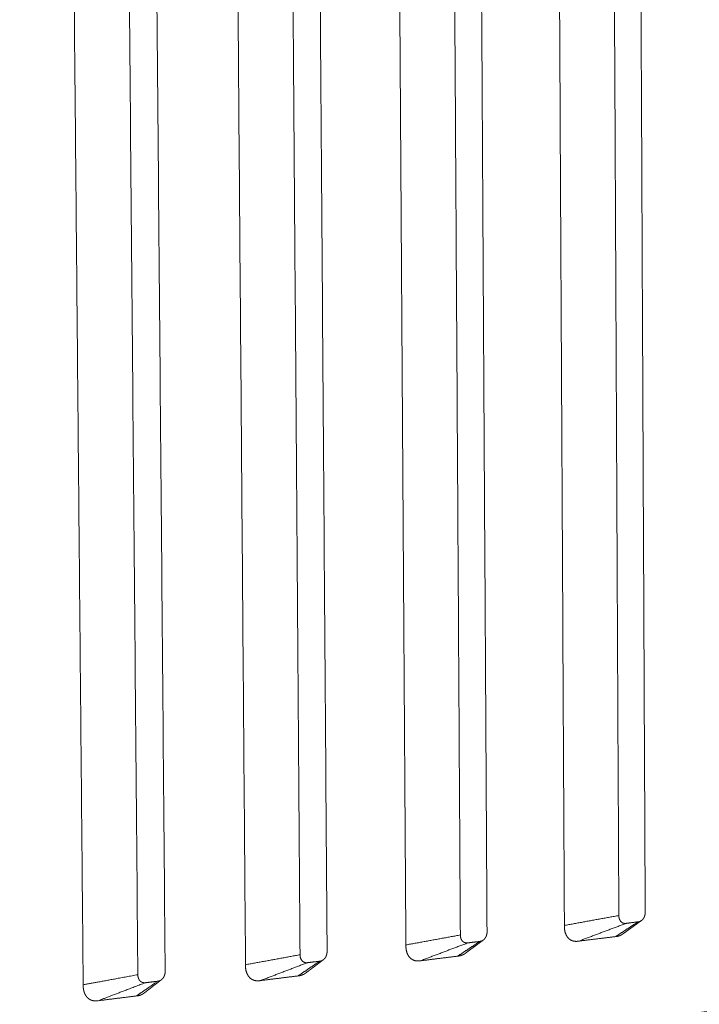
# Model space of a CAD drawing. Units: millimetres. Extents: x -5991 to 0, y 0 to 4236.
# Drawn here: x -2649 to -2578, y 2923 to 3025 of the extents above; entities that cross this region are included whole.
import ezdxf

# ---------------------------------------------------------------- set-up
doc = ezdxf.new("R2010")
doc.units = ezdxf.units.MM
doc.layers.add('Make2D$Visible$Curves', color=7, linetype='Continuous', lineweight=0, true_color=0x000000)

msp = doc.modelspace()

# ---------------------------------------------------------------- linework, layer by layer
at = {"layer": 'Make2D$Visible$Curves'}
for points, weights, degree in [([(-2645.6, 3262.63), (-2644.55, 3148.01), (-2643.52, 3035.37), (-2642.51, 2924.66)], [973.55898731, 982.129860041, 990.700732772, 999.271605502], 3), ([(-2636.81, 2925.71), (-2638.25, 3091.63), (-2639.73, 3261.9)], [997.547062681, 984.779607482, 972.012152284], 2), ([(-2636.81, 3261.92), (-2635.37, 3091.81), (-2633.96, 2926.06)], [973.009979161, 985.777434359, 998.544889557], 2), ([(-2625.58, 2926.75), (-2626.81, 3084.46), (-2628.08, 3246.11)], [1005.22872456, 992.992513492, 980.756302425], 2), ([(-2622.22, 3244.38), (-2621.04, 3084.15), (-2619.89, 2927.79)], [979.282661107, 991.393421422, 1003.50418174], 2), ([(-2617.07, 2928.13), (-2618.15, 3078.37), (-2619.25, 3232.17)], [1004.5020691, 992.849271833, 981.196474565], 2), ([(-2608.85, 2928.81), (-2609.76, 3067.75), (-2610.68, 3209.75)], [1011.18590283, 1000.32773448, 989.469566136], 2), ([(-2604.85, 3207.98), (-2604, 3067.42), (-2603.17, 2929.85)], [987.995924817, 998.728642411, 1009.46136], 2), ([(-2600.39, 2930.19), (-2601.15, 3061.7), (-2601.94, 3195.95)], [1010.45924737, 1000.18449282, 989.909738276], 2), ([(-2592.32, 2930.84), (-2592.95, 3051.29), (-2593.59, 3174.03)], [1017.14311389, 1007.66300845, 998.18290301], 2), ([(-2587.79, 3172.22), (-2587.21, 3050.93), (-2586.64, 2931.88)], [996.709261692, 1006.06391638, 1015.41857107], 2), ([(-2583.89, 2932.22), (-2584.41, 3045.28), (-2584.93, 3160.36)], [1016.41645843, 1007.51976679, 998.62307515], 2), ([(-2586.64, 2931.88), (-2588.54, 2931.53), (-2590.43, 2931.19), (-2592.32, 2930.84)], [1015.41857107, 1015.99341867, 1016.56826628, 1017.14311389], 3), ([(-2507.46, 2930.77), (-2627.47, 2915.52), (-2758.55, 2898.86), (-2902.3, 2880.6)], [1049.72933516, 1005.39271849, 961.056101823, 916.719485156], 3), ([(-2585.89, 2931.06), (-2587.54, 2930.44), (-2589.18, 2929.82), (-2590.82, 2929.21)], [1015.76154006, 1016.45071067, 1017.13988127, 1017.82905188], 3), ([(-2586.98, 2929.68), (-2586.2, 2930.19), (-2585.42, 2930.7), (-2584.63, 2931.22)], [1019.22487915, 1018.22262512, 1017.22037109, 1016.21811705], 3), ([(-2585.89, 2931.06), (-2585.26, 2931.14), (-2584.63, 2931.22)], [1015.76154006, 1015.98982856, 1016.21811705], 2), ([(-2603.17, 2929.85), (-2605.06, 2929.5), (-2606.96, 2929.15), (-2608.85, 2928.81)], [1009.46136, 1010.03620761, 1010.61105522, 1011.18590283], 3), ([(-2586.98, 2929.68), (-2588.26, 2929.52), (-2589.54, 2929.37), (-2590.82, 2929.21)], [1019.22469977, 1018.75948381, 1018.29426784, 1017.82905188], 3), ([(-2602.41, 2929.02), (-2604.05, 2928.4), (-2605.69, 2927.78), (-2607.33, 2927.16)], [1009.804329, 1010.4934996, 1011.18267021, 1011.87184082], 3), ([(-2603.45, 2927.64), (-2602.68, 2928.15), (-2601.91, 2928.67), (-2601.13, 2929.18)], [1013.26766704, 1012.26541336, 1011.26315967, 1010.26090599], 3), ([(-2602.41, 2929.02), (-2601.77, 2929.1), (-2601.13, 2929.18)], [1009.804329, 1010.03261749, 1010.26090599], 2), ([(-2619.89, 2927.79), (-2621.79, 2927.44), (-2623.69, 2927.09), (-2625.58, 2926.75)], [1003.50418174, 1004.07902935, 1004.65387695, 1005.22872456], 3), ([(-2603.45, 2927.64), (-2604.74, 2927.48), (-2606.03, 2927.32), (-2607.33, 2927.16)], [1013.26748871, 1012.80227274, 1012.33705678, 1011.87184082], 3), ([(-2506.05, 2926.82), (-2689.27, 2903.26), (-2898.95, 2876.3)], [1046.73726944, 980.676358834, 914.615448231], 2), ([(-2619.12, 2926.96), (-2620.76, 2926.34), (-2622.4, 2925.71), (-2624.04, 2925.09)], [1003.84715073, 1004.53632134, 1005.22549194, 1005.91466255], 3), ([(-2620.11, 2925.58), (-2619.35, 2926.09), (-2618.59, 2926.61), (-2617.83, 2927.12)], [1007.31048773, 1006.30823439, 1005.30598106, 1004.30372772], 3), ([(-2619.12, 2926.96), (-2618.47, 2927.04), (-2617.83, 2927.12)], [1003.84715073, 1004.07543923, 1004.30372772], 2), ([(-2636.81, 2925.71), (-2638.91, 2925.32), (-2640.8, 2924.97), (-2642.51, 2924.66)], [853.601111473, 902.157942816, 950.714774159, 999.271605502], 3), ([(-2620.11, 2925.58), (-2621.42, 2925.42), (-2622.73, 2925.26), (-2624.04, 2925.09)], [1007.31031044, 1006.84509448, 1006.37987851, 1005.91466255], 3), ([(-2310.09, 2924.27), (-2480.49, 2900.48), (-2675.57, 2873.26), (-2901.09, 2841.78)], [971.097986865, 909.681204329, 848.264421792, 786.847639256], 3), ([(-2636.03, 2924.87), (-2637.85, 2924.18), (-2639.47, 2923.56), (-2640.94, 2923)], [853.894590073, 902.582241339, 951.269892604, 999.95754387], 3), ([(-2634.73, 2925.03), (-2635.55, 2924.46), (-2636.3, 2923.95), (-2636.97, 2923.49)], [854.285231286, 903.30786449, 952.330497694, 1001.3531309], 3), ([(-2634.73, 2925.03), (-2635.38, 2924.95), (-2636.03, 2924.87)], [998.346548179, 998.118289927, 997.890031676], 2), ([(-2640.94, 2923), (-2639.62, 2923.16), (-2638.29, 2923.33), (-2636.97, 2923.49)], [999.95754387, 1000.42273955, 1000.88793522, 1001.3531309], 3)]:
    msp.add_rational_spline(points, weights, degree=degree, dxfattribs=at)
for points, weights, knots in [([(-2586.64, 2931.88), (-2586.64, 2931.61), (-2586.56, 2931.4), (-2586.43, 2931.25), (-2586.29, 2931.1), (-2586.11, 2931.03), (-2585.89, 2931.06)], [1015.41857107, 1027.76850144, 1084.89638868, 1186.80223281, 1085.02760077, 1028.01403652, 1015.76154006], [-3.744668, -3.744668, -3.744668, -3.744668, -3.023382, -3.023382, -3.023382, -2.302096, -2.302096, -2.302096, -2.302096]), ([(-2584.28, 2931.35), (-2584.34, 2931.31), (-2584.4, 2931.27), (-2584.46, 2931.23), (-2584.57, 2931.15), (-2584.67, 2931.07), (-2584.77, 2931), (-2584.93, 2930.89), (-2585.08, 2930.78), (-2585.24, 2930.66), (-2585.5, 2930.48), (-2585.76, 2930.29), (-2586.02, 2930.1), (-2586.09, 2930.05), (-2586.16, 2930), (-2586.22, 2929.95)], [1016.33702183, 1016.43009767, 1016.52414213, 1016.61915608, 1016.7958363, 1016.9669208, 1017.13242245, 1017.38006041, 1017.63313609, 1017.89166243, 1018.30840424, 1018.72865957, 1019.15246332, 1019.26927718, 1019.38044429, 1019.48614479], [0, 0, 0, 0, 0.302904, 0.302904, 0.302904, 0.854092, 0.854092, 0.854092, 1.669655, 1.669655, 1.669655, 3.024338, 3.024338, 3.024338, 3.38301, 3.38301, 3.38301, 3.38301]), ([(-2584.63, 2931.22), (-2584.63, 2931.22), (-2584.62, 2931.22), (-2584.6, 2931.22), (-2584.59, 2931.22), (-2584.58, 2931.22), (-2584.56, 2931.23), (-2584.55, 2931.23), (-2584.54, 2931.23), (-2584.52, 2931.24), (-2584.51, 2931.24), (-2584.5, 2931.24), (-2584.49, 2931.25), (-2584.47, 2931.25), (-2584.46, 2931.26), (-2584.45, 2931.26), (-2584.44, 2931.27), (-2584.43, 2931.27), (-2584.41, 2931.28), (-2584.4, 2931.28), (-2584.39, 2931.29), (-2584.38, 2931.29), (-2584.37, 2931.3), (-2584.36, 2931.31), (-2584.35, 2931.31), (-2584.34, 2931.32), (-2584.33, 2931.32), (-2584.32, 2931.33), (-2584.31, 2931.34), (-2584.3, 2931.34), (-2584.29, 2931.35), (-2584.29, 2931.35), (-2584.28, 2931.35)], [1016.21811705, 1016.4818618, 1017.04816372, 1018.0154322, 1019.09619415, 1020.28855265, 1021.59065255, 1023.00068068, 1024.51686605, 1026.13748011, 1027.86083694, 1029.6852935, 1031.60924985, 1033.63114935, 1035.74947892, 1037.96276923, 1040.26959496, 1042.66857499, 1045.15837267, 1047.73769596, 1050.40529772, 1053.15997591, 1056.00057376, 1058.92598002, 1061.93512915, 1065.02700152, 1068.20062359, 1071.45506811, 1074.7894543, 1078.20294799, 1080.85372461, 1082.36072649, 1082.68546836], [-757.6036801, -757.6036801, -757.6036801, -757.6036801, -757.588374, -757.5731529, -757.5580159, -757.5429621, -757.5279905, -757.5131002, -757.4982901, -757.4835592, -757.4689065, -757.4543309, -757.4398314, -757.425407, -757.4110565, -757.3967787, -757.3825727, -757.3684371, -757.354371, -757.340373, -757.326442, -757.3125768, -757.2987761, -757.2850387, -757.2713634, -757.2577487, -757.2441935, -757.2306964, -757.2172561, -757.2038712, -757.1905404, -757.1868952, -757.1868952, -757.1868952, -757.1868952]), ([(-2584.28, 2931.35), (-2584.28, 2931.35), (-2584.28, 2931.36), (-2584.27, 2931.36), (-2584.26, 2931.37), (-2584.25, 2931.38), (-2584.24, 2931.39), (-2584.23, 2931.39), (-2584.22, 2931.4), (-2584.22, 2931.41), (-2584.21, 2931.42), (-2584.2, 2931.42), (-2584.19, 2931.43), (-2584.18, 2931.44), (-2584.17, 2931.45), (-2584.17, 2931.46), (-2584.16, 2931.46), (-2584.15, 2931.47), (-2584.15, 2931.48), (-2584.14, 2931.49), (-2584.13, 2931.5), (-2584.12, 2931.5), (-2584.12, 2931.51), (-2584.11, 2931.52), (-2584.1, 2931.53), (-2584.1, 2931.54), (-2584.1, 2931.54)], [1082.68546836, 1083.54362898, 1085.59910742, 1088.91043562, 1092.63295621, 1096.4311186, 1100.3043716, 1104.25221164, 1108.27418282, 1112.36987703, 1116.53893398, 1120.78104129, 1125.0959345, 1129.48339713, 1133.94326067, 1138.47540455, 1143.07975621, 1147.75629094, 1152.50503193, 1157.32605016, 1162.21946432, 1167.1854407, 1172.22419306, 1177.33598255, 1182.51936577, 1186.02565094, 1187.79013235], [-757.1868952, -757.1868952, -757.1868952, -757.1868952, -757.1772622, -757.1640353, -757.1508583, -757.1377296, -757.1246479, -757.1116117, -757.0986195, -757.0856698, -757.0727611, -757.0598918, -757.0470605, -757.0342655, -757.0215054, -757.0087784, -756.9960831, -756.9834178, -756.9707808, -756.9581707, -756.9455857, -756.9330242, -756.9204845, -756.9079649, -756.8954638, -756.8829923, -756.8829923, -756.8829923, -756.8829923]), ([(-2584.1, 2931.54), (-2584.09, 2931.54), (-2584.08, 2931.56), (-2584.07, 2931.58), (-2584.06, 2931.6), (-2584.04, 2931.62), (-2584.03, 2931.64), (-2584.02, 2931.66), (-2584.01, 2931.69), (-2584, 2931.71), (-2583.98, 2931.74), (-2583.97, 2931.76), (-2583.96, 2931.79), (-2583.95, 2931.82), (-2583.94, 2931.85), (-2583.94, 2931.88), (-2583.93, 2931.91), (-2583.92, 2931.94), (-2583.91, 2931.97), (-2583.91, 2932), (-2583.9, 2932.04), (-2583.9, 2932.07), (-2583.9, 2932.11), (-2583.89, 2932.14), (-2583.89, 2932.18), (-2583.89, 2932.21), (-2583.89, 2932.22)], [1187.78475856, 1183.88497741, 1176.20375313, 1165.05572563, 1154.2619087, 1143.82053994, 1133.73099103, 1123.99377197, 1114.61053347, 1105.58406741, 1096.9183056, 1088.61831686, 1080.69030254, 1073.14159075, 1065.98062924, 1059.21697728, 1052.8612966, 1046.92534148, 1041.42194828, 1036.36502444, 1031.76953709, 1027.65150143, 1024.02796897, 1020.9170157, 1018.33773035, 1016.99439826, 1016.41645843], [-756.8829796, -756.8829796, -756.8829796, -756.8829796, -756.8553945, -756.8277171, -756.7999295, -756.7720139, -756.7439528, -756.7157289, -756.6873253, -756.6587253, -756.6299127, -756.6008715, -756.5715861, -756.5420414, -756.5122226, -756.4821152, -756.4517054, -756.4209796, -756.3899245, -756.3585276, -756.3267765, -756.2946592, -756.2621642, -756.2292806, -756.1959974, -756.1623044, -756.1623044, -756.1623044, -756.1623044]), ([(-2590.82, 2929.21), (-2591.28, 2929.12), (-2591.66, 2929.25), (-2591.93, 2929.54), (-2592.19, 2929.84), (-2592.34, 2930.28), (-2592.32, 2930.84)], [1017.82905188, 1030.02062096, 1087.0633841, 1188.9573413, 1086.80095993, 1029.52955079, 1017.14311389], [2.302096, 2.302096, 2.302096, 2.302096, 3.023382, 3.023382, 3.023382, 3.744668, 3.744668, 3.744668, 3.744668]), ([(-2603.17, 2929.85), (-2603.17, 2929.58), (-2603.09, 2929.36), (-2602.95, 2929.21), (-2602.81, 2929.07), (-2602.63, 2929), (-2602.41, 2929.02)], [1009.46136, 1021.73896204, 1078.53198702, 1179.84043494, 1078.66319911, 1021.98449713, 1009.804329], [-3.744668, -3.744668, -3.744668, -3.744668, -3.023382, -3.023382, -3.023382, -2.302096, -2.302096, -2.302096, -2.302096]), ([(-2600.77, 2929.32), (-2600.84, 2929.27), (-2600.92, 2929.22), (-2600.99, 2929.17), (-2601.1, 2929.08), (-2601.21, 2929), (-2601.32, 2928.92), (-2601.48, 2928.8), (-2601.65, 2928.67), (-2601.83, 2928.55), (-2602.1, 2928.35), (-2602.38, 2928.14), (-2602.66, 2927.93)], [1010.3823695, 1010.50085097, 1010.61835855, 1010.73489635, 1010.92636759, 1011.11136495, 1011.28990487, 1011.5672719, 1011.84971145, 1012.1372418, 1012.59105569, 1013.0565685, 1013.5338148], [0, 0, 0, 0, 0.378279, 0.378279, 0.378279, 0.973998, 0.973998, 0.973998, 1.883752, 1.883752, 1.883752, 3.383581, 3.383581, 3.383581, 3.383581]), ([(-2601.13, 2929.18), (-2601.13, 2929.18), (-2601.12, 2929.18), (-2601.11, 2929.18), (-2601.09, 2929.19), (-2601.08, 2929.19), (-2601.06, 2929.19), (-2601.05, 2929.19), (-2601.04, 2929.2), (-2601.02, 2929.2), (-2601.01, 2929.2), (-2601, 2929.21), (-2600.99, 2929.21), (-2600.97, 2929.22), (-2600.96, 2929.22), (-2600.95, 2929.23), (-2600.94, 2929.23), (-2600.92, 2929.24), (-2600.91, 2929.24), (-2600.9, 2929.25), (-2600.89, 2929.25), (-2600.88, 2929.26), (-2600.87, 2929.26), (-2600.86, 2929.27), (-2600.85, 2929.28), (-2600.84, 2929.28), (-2600.82, 2929.29), (-2600.81, 2929.3), (-2600.8, 2929.3), (-2600.79, 2929.31), (-2600.78, 2929.32), (-2600.78, 2929.32), (-2600.78, 2929.32)], [1010.26090599, 1010.52311461, 1011.08611664, 1012.04774434, 1013.12219984, 1014.30759736, 1015.60209261, 1017.00388305, 1018.51120809, 1020.12234931, 1021.83563069, 1023.64941881, 1025.56212313, 1027.57219613, 1029.67813359, 1031.87847483, 1034.17180287, 1036.55674471, 1039.0319715, 1041.59619882, 1044.24818683, 1046.98674053, 1049.81070995, 1052.71899036, 1055.71052247, 1058.78429262, 1061.93933299, 1065.17472176, 1068.48958333, 1071.88308842, 1075.35445432, 1077.7247228, 1078.92262039], [-757.6036801, -757.6036801, -757.6036801, -757.6036801, -757.588374, -757.5731529, -757.5580159, -757.5429621, -757.5279905, -757.5131002, -757.4982901, -757.4835592, -757.4689065, -757.4543309, -757.4398314, -757.425407, -757.4110565, -757.3967787, -757.3825727, -757.3684371, -757.354371, -757.340373, -757.326442, -757.3125768, -757.2987761, -757.2850387, -757.2713634, -757.2577487, -757.2441935, -757.2306964, -757.2172561, -757.2038712, -757.1905404, -757.1772622, -757.1772622, -757.1772622, -757.1772622]), ([(-2600.77, 2929.32), (-2600.77, 2929.33), (-2600.77, 2929.33), (-2600.76, 2929.34), (-2600.75, 2929.34), (-2600.74, 2929.35), (-2600.73, 2929.36), (-2600.72, 2929.37), (-2600.71, 2929.37), (-2600.7, 2929.38), (-2600.7, 2929.39), (-2600.69, 2929.4), (-2600.68, 2929.41), (-2600.67, 2929.41), (-2600.66, 2929.42), (-2600.66, 2929.43), (-2600.65, 2929.44), (-2600.64, 2929.45), (-2600.63, 2929.45), (-2600.63, 2929.46), (-2600.62, 2929.47), (-2600.61, 2929.48), (-2600.61, 2929.49), (-2600.6, 2929.5), (-2600.6, 2929.5), (-2600.59, 2929.5)], [1079.3771919, 1080.42250149, 1082.68484916, 1086.2285907, 1090.00450835, 1093.85507622, 1097.77979366, 1101.77820748, 1105.84991194, 1109.99454888, 1114.21180774, 1118.50142563, 1122.86318734, 1127.29692534, 1131.80251979, 1136.37989852, 1141.02903702, 1145.74995832, 1150.54273298, 1155.40747901, 1160.34436171, 1165.35359363, 1170.43543435, 1175.58844895, 1179.07419109, 1180.82833448], [-757.1755853, -757.1755853, -757.1755853, -757.1755853, -757.1640353, -757.1508583, -757.1377296, -757.1246479, -757.1116117, -757.0986195, -757.0856698, -757.0727611, -757.0598918, -757.0470605, -757.0342655, -757.0215054, -757.0087784, -756.9960831, -756.9834178, -756.9707808, -756.9581707, -756.9455857, -756.9330242, -756.9204845, -756.9079649, -756.8954638, -756.8829923, -756.8829923, -756.8829923, -756.8829923]), ([(-2600.59, 2929.5), (-2600.59, 2929.51), (-2600.58, 2929.52), (-2600.57, 2929.54), (-2600.55, 2929.56), (-2600.54, 2929.59), (-2600.53, 2929.61), (-2600.51, 2929.63), (-2600.5, 2929.65), (-2600.49, 2929.68), (-2600.48, 2929.7), (-2600.47, 2929.73), (-2600.46, 2929.76), (-2600.45, 2929.79), (-2600.44, 2929.82), (-2600.43, 2929.84), (-2600.42, 2929.88), (-2600.41, 2929.91), (-2600.41, 2929.94), (-2600.4, 2929.97), (-2600.4, 2930.01), (-2600.39, 2930.04), (-2600.39, 2930.08), (-2600.39, 2930.11), (-2600.39, 2930.15), (-2600.39, 2930.18), (-2600.39, 2930.19)], [1180.8229922, 1176.9460767, 1169.30988965, 1158.22722555, 1147.49669448, 1137.11654436, 1127.08615055, 1117.40602004, 1108.07779385, 1099.10424747, 1090.48928965, 1082.23795944, 1074.35642185, 1066.85196196, 1059.73297797, 1053.0089731, 1046.69054652, 1040.78938355, 1035.31824528, 1030.29095755, 1025.72239972, 1021.62849303, 1018.02618898, 1014.93345754, 1012.36927548, 1011.03380577, 1010.45924737], [-756.8829796, -756.8829796, -756.8829796, -756.8829796, -756.8553945, -756.8277171, -756.7999295, -756.7720139, -756.7439528, -756.7157289, -756.6873253, -756.6587253, -756.6299127, -756.6008715, -756.5715861, -756.5420414, -756.5122226, -756.4821152, -756.4517054, -756.4209796, -756.3899245, -756.3585276, -756.3267765, -756.2946592, -756.2621642, -756.2292806, -756.1959974, -756.1623044, -756.1623044, -756.1623044, -756.1623044]), ([(-2586.22, 2929.95), (-2586.22, 2929.95), (-2586.23, 2929.95), (-2586.25, 2929.94), (-2586.27, 2929.92), (-2586.29, 2929.91), (-2586.31, 2929.9), (-2586.33, 2929.89), (-2586.35, 2929.87), (-2586.37, 2929.86), (-2586.39, 2929.85), (-2586.41, 2929.84), (-2586.43, 2929.83), (-2586.45, 2929.82), (-2586.48, 2929.81), (-2586.5, 2929.8), (-2586.52, 2929.79), (-2586.54, 2929.78), (-2586.57, 2929.77), (-2586.59, 2929.76), (-2586.61, 2929.75), (-2586.64, 2929.75), (-2586.66, 2929.74), (-2586.68, 2929.73), (-2586.71, 2929.73), (-2586.73, 2929.72), (-2586.76, 2929.71), (-2586.78, 2929.71), (-2586.8, 2929.7), (-2586.83, 2929.7), (-2586.85, 2929.7), (-2586.88, 2929.69), (-2586.9, 2929.69), (-2586.93, 2929.69), (-2586.95, 2929.68), (-2586.97, 2929.68), (-2586.98, 2929.68)], [1019.48632422, 1019.48597956, 1019.48355669, 1019.47901147, 1019.47261802, 1019.46611646, 1019.45950751, 1019.45279188, 1019.44597032, 1019.43904359, 1019.43201245, 1019.42487769, 1019.41764012, 1019.41030055, 1019.40285982, 1019.39531877, 1019.38767826, 1019.37993917, 1019.37210239, 1019.36416884, 1019.35613942, 1019.34801508, 1019.33979678, 1019.33148546, 1019.32308212, 1019.31458775, 1019.30600336, 1019.29732996, 1019.2885686, 1019.27972033, 1019.27078622, 1019.26176729, 1019.25266483, 1019.24347928, 1019.23421417, 1019.2279966, 1019.22487915], [757.1355493, 757.1355493, 757.1355493, 757.1355493, 757.1377296, 757.1508583, 757.1640353, 757.1772622, 757.1905404, 757.2038712, 757.2172561, 757.2306964, 757.2441935, 757.2577487, 757.2713634, 757.2850387, 757.2987761, 757.3125768, 757.326442, 757.340373, 757.354371, 757.3684371, 757.3825727, 757.3967787, 757.4110565, 757.425407, 757.4398314, 757.4543309, 757.4689065, 757.4835592, 757.4982901, 757.5131002, 757.5279905, 757.5429621, 757.5580159, 757.5731529, 757.588374, 757.6036801, 757.6036801, 757.6036801, 757.6036801]), ([(-2607.33, 2927.16), (-2607.79, 2927.08), (-2608.18, 2927.21), (-2608.45, 2927.5), (-2608.72, 2927.79), (-2608.87, 2928.24), (-2608.85, 2928.81)], [1011.87184082, 1023.99108157, 1080.69898244, 1181.99554343, 1080.43655827, 1023.5000114, 1011.18590283], [2.302096, 2.302096, 2.302096, 2.302096, 3.023382, 3.023382, 3.023382, 3.744668, 3.744668, 3.744668, 3.744668]), ([(-2619.89, 2927.79), (-2619.89, 2927.52), (-2619.81, 2927.3), (-2619.67, 2927.15), (-2619.53, 2927), (-2619.34, 2926.93), (-2619.12, 2926.96)], [1003.50418174, 1015.70945585, 1072.1676204, 1172.8786754, 1072.29883248, 1015.95499093, 1003.84715073], [-3.744668, -3.744668, -3.744668, -3.744668, -3.023382, -3.023382, -3.023382, -2.302096, -2.302096, -2.302096, -2.302096]), ([(-2617.46, 2927.27), (-2617.54, 2927.21), (-2617.61, 2927.15), (-2617.69, 2927.09), (-2617.81, 2927.01), (-2617.92, 2926.92), (-2618.04, 2926.83), (-2618.22, 2926.69), (-2618.4, 2926.56), (-2618.59, 2926.42), (-2618.83, 2926.23), (-2619.07, 2926.06), (-2619.3, 2925.88)], [1004.42785483, 1004.55965636, 1004.69457333, 1004.83260871, 1005.0258257, 1005.22402951, 1005.42722904, 1005.73525433, 1006.04775019, 1006.3647411, 1006.77831733, 1007.18392128, 1007.5815836], [0, 0, 0, 0, 0.434079, 0.434079, 0.434079, 1.071979, 1.071979, 1.071979, 2.078029, 2.078029, 2.078029, 3.384128, 3.384128, 3.384128, 3.384128]), ([(-2617.83, 2927.12), (-2617.83, 2927.12), (-2617.82, 2927.12), (-2617.8, 2927.12), (-2617.79, 2927.13), (-2617.77, 2927.13), (-2617.76, 2927.13), (-2617.75, 2927.13), (-2617.73, 2927.14), (-2617.72, 2927.14), (-2617.71, 2927.14), (-2617.69, 2927.15), (-2617.68, 2927.15), (-2617.67, 2927.16), (-2617.66, 2927.16), (-2617.64, 2927.17), (-2617.63, 2927.17), (-2617.62, 2927.18), (-2617.61, 2927.18), (-2617.6, 2927.19), (-2617.58, 2927.19), (-2617.57, 2927.2), (-2617.56, 2927.2), (-2617.55, 2927.21), (-2617.54, 2927.22), (-2617.53, 2927.22), (-2617.52, 2927.23), (-2617.51, 2927.24), (-2617.5, 2927.24), (-2617.49, 2927.25), (-2617.48, 2927.26), (-2617.47, 2927.26), (-2617.46, 2927.27), (-2617.46, 2927.27)], [1004.30372772, 1004.56440023, 1005.12410237, 1006.08008934, 1007.14823843, 1008.32667499, 1009.61356563, 1011.00711843, 1012.50558319, 1014.10725162, 1015.8104576, 1017.61357735, 1019.5150297, 1021.51327625, 1023.60682169, 1025.79421393, 1028.07404436, 1030.44494806, 1032.90560406, 1035.45473549, 1038.09110983, 1040.81353914, 1043.62088023, 1046.51203488, 1049.48595005, 1052.54161808, 1055.67807685, 1058.89440999, 1062.18974704, 1065.56326364, 1069.01418169, 1072.54176949, 1074.94872034, 1076.16477233], [-757.6036801, -757.6036801, -757.6036801, -757.6036801, -757.588374, -757.5731529, -757.5580159, -757.5429621, -757.5279905, -757.5131002, -757.4982901, -757.4835592, -757.4689065, -757.4543309, -757.4398314, -757.425407, -757.4110565, -757.3967787, -757.3825727, -757.3684371, -757.354371, -757.340373, -757.326442, -757.3125768, -757.2987761, -757.2850387, -757.2713634, -757.2577487, -757.2441935, -757.2306964, -757.2172561, -757.2038712, -757.1905404, -757.1772622, -757.1640353, -757.1640353, -757.1640353, -757.1640353]), ([(-2617.46, 2927.27), (-2617.46, 2927.27), (-2617.45, 2927.28), (-2617.44, 2927.28), (-2617.43, 2927.29), (-2617.42, 2927.3), (-2617.41, 2927.31), (-2617.4, 2927.32), (-2617.4, 2927.32), (-2617.39, 2927.33), (-2617.38, 2927.34), (-2617.37, 2927.35), (-2617.36, 2927.35), (-2617.36, 2927.36), (-2617.35, 2927.37), (-2617.34, 2927.38), (-2617.33, 2927.39), (-2617.33, 2927.4), (-2617.32, 2927.4), (-2617.31, 2927.41), (-2617.3, 2927.42), (-2617.3, 2927.43), (-2617.29, 2927.44), (-2617.29, 2927.44), (-2617.28, 2927.45)], [1076.27811989, 1077.45271486, 1079.86341034, 1083.57793349, 1087.40581634, 1091.30741132, 1095.2822679, 1099.32998274, 1103.4501998, 1107.64261036, 1111.90695307, 1116.243014, 1120.6506266, 1125.12967176, 1129.68007773, 1134.30182014, 1138.99492189, 1143.75945314, 1148.5955312, 1153.5033204, 1158.48303202, 1163.53492414, 1168.65757029, 1172.1227695, 1173.86657494], [-757.1636245, -757.1636245, -757.1636245, -757.1636245, -757.1508583, -757.1377296, -757.1246479, -757.1116117, -757.0986195, -757.0856698, -757.0727611, -757.0598918, -757.0470605, -757.0342655, -757.0215054, -757.0087784, -756.9960831, -756.9834178, -756.9707808, -756.9581707, -756.9455857, -756.9330242, -756.9204845, -756.9079649, -756.8954638, -756.8829923, -756.8829923, -756.8829923, -756.8829923]), ([(-2617.28, 2927.45), (-2617.28, 2927.45), (-2617.27, 2927.47), (-2617.26, 2927.49), (-2617.24, 2927.51), (-2617.23, 2927.53), (-2617.22, 2927.55), (-2617.2, 2927.57), (-2617.19, 2927.6), (-2617.18, 2927.62), (-2617.17, 2927.65), (-2617.16, 2927.67), (-2617.15, 2927.7), (-2617.14, 2927.73), (-2617.13, 2927.76), (-2617.12, 2927.79), (-2617.11, 2927.82), (-2617.1, 2927.85), (-2617.1, 2927.88), (-2617.09, 2927.92), (-2617.09, 2927.95), (-2617.08, 2927.99), (-2617.08, 2928.02), (-2617.08, 2928.06), (-2617.07, 2928.1), (-2617.07, 2928.12), (-2617.07, 2928.13)], [1173.86126417, 1170.0072142, 1162.41606413, 1151.39876306, 1140.7315175, 1130.4125857, 1120.44134666, 1110.81830439, 1101.5450902, 1092.62446321, 1084.06030909, 1075.85763716, 1068.02257602, 1060.56236779, 1053.48536111, 1046.8010031, 1040.51983041, 1034.65345941, 1029.21457588, 1024.21692411, 1019.67529563, 1015.60551778, 1012.02444203, 1008.94993232, 1006.40085346, 1005.07324609, 1004.5020691], [-756.8829796, -756.8829796, -756.8829796, -756.8829796, -756.8553945, -756.8277171, -756.7999295, -756.7720139, -756.7439528, -756.7157289, -756.6873253, -756.6587253, -756.6299127, -756.6008715, -756.5715861, -756.5420414, -756.5122226, -756.4821152, -756.4517054, -756.4209796, -756.3899245, -756.3585276, -756.3267765, -756.2946592, -756.2621642, -756.2292806, -756.1959974, -756.1623044, -756.1623044, -756.1623044, -756.1623044]), ([(-2602.66, 2927.93), (-2602.67, 2927.92), (-2602.68, 2927.91), (-2602.7, 2927.9), (-2602.72, 2927.89), (-2602.74, 2927.87), (-2602.76, 2927.86), (-2602.79, 2927.85), (-2602.81, 2927.84), (-2602.83, 2927.82), (-2602.85, 2927.81), (-2602.87, 2927.8), (-2602.89, 2927.79), (-2602.91, 2927.78), (-2602.94, 2927.77), (-2602.96, 2927.76), (-2602.98, 2927.75), (-2603.01, 2927.74), (-2603.03, 2927.73), (-2603.05, 2927.72), (-2603.07, 2927.72), (-2603.1, 2927.71), (-2603.12, 2927.7), (-2603.15, 2927.69), (-2603.17, 2927.69), (-2603.19, 2927.68), (-2603.22, 2927.68), (-2603.24, 2927.67), (-2603.27, 2927.67), (-2603.29, 2927.66), (-2603.32, 2927.66), (-2603.34, 2927.65), (-2603.37, 2927.65), (-2603.39, 2927.65), (-2603.42, 2927.65), (-2603.44, 2927.64), (-2603.45, 2927.64)], [1013.53399318, 1013.5320346, 1013.52799609, 1013.52179936, 1013.51540591, 1013.50890435, 1013.5022954, 1013.49557977, 1013.48875821, 1013.48183147, 1013.47480034, 1013.46766558, 1013.46042801, 1013.45308844, 1013.44564771, 1013.43810665, 1013.43046614, 1013.42272706, 1013.41489028, 1013.40695672, 1013.39892731, 1013.39080297, 1013.38258466, 1013.37427335, 1013.36587001, 1013.35737564, 1013.34879125, 1013.34011785, 1013.33135649, 1013.32250822, 1013.3135741, 1013.30455518, 1013.29545271, 1013.28626717, 1013.27700206, 1013.27078449, 1013.26766704], [757.1251989, 757.1251989, 757.1251989, 757.1251989, 757.1377296, 757.1508583, 757.1640353, 757.1772622, 757.1905404, 757.2038712, 757.2172561, 757.2306964, 757.2441935, 757.2577487, 757.2713634, 757.2850387, 757.2987761, 757.3125768, 757.326442, 757.340373, 757.354371, 757.3684371, 757.3825727, 757.3967787, 757.4110565, 757.425407, 757.4398314, 757.4543309, 757.4689065, 757.4835592, 757.4982901, 757.5131002, 757.5279905, 757.5429621, 757.5580159, 757.5731529, 757.588374, 757.6036801, 757.6036801, 757.6036801, 757.6036801]), ([(-2624.04, 2925.09), (-2624.51, 2925.01), (-2624.9, 2925.14), (-2625.17, 2925.43), (-2625.45, 2925.73), (-2625.6, 2926.18), (-2625.58, 2926.75)], [1005.91466255, 1017.96157537, 1074.33461582, 1175.03378389, 1074.07219165, 1017.4705052, 1005.22872456], [2.302096, 2.302096, 2.302096, 2.302096, 3.023382, 3.023382, 3.023382, 3.744668, 3.744668, 3.744668, 3.744668]), ([(-2636.59, 2925.07), (-2636.59, 2925.07), (-2636.59, 2925.07), (-2636.6, 2925.08), (-2636.61, 2925.09), (-2636.61, 2925.1), (-2636.62, 2925.1), (-2636.63, 2925.11), (-2636.63, 2925.12), (-2636.64, 2925.13), (-2636.65, 2925.14), (-2636.65, 2925.14), (-2636.66, 2925.15), (-2636.66, 2925.16), (-2636.67, 2925.17), (-2636.68, 2925.18), (-2636.68, 2925.19), (-2636.69, 2925.2), (-2636.69, 2925.21), (-2636.7, 2925.22), (-2636.7, 2925.23), (-2636.71, 2925.24), (-2636.71, 2925.25), (-2636.72, 2925.26), (-2636.72, 2925.27), (-2636.73, 2925.29), (-2636.73, 2925.3), (-2636.74, 2925.31), (-2636.74, 2925.32), (-2636.75, 2925.33), (-2636.75, 2925.34), (-2636.76, 2925.36), (-2636.76, 2925.37), (-2636.76, 2925.38), (-2636.77, 2925.4), (-2636.77, 2925.41), (-2636.78, 2925.42), (-2636.78, 2925.44), (-2636.78, 2925.45), (-2636.79, 2925.47), (-2636.79, 2925.48), (-2636.79, 2925.49), (-2636.79, 2925.51), (-2636.8, 2925.52), (-2636.8, 2925.54), (-2636.8, 2925.56), (-2636.8, 2925.57), (-2636.81, 2925.59), (-2636.81, 2925.6), (-2636.81, 2925.62), (-2636.81, 2925.64), (-2636.81, 2925.65), (-2636.81, 2925.67), (-2636.81, 2925.69), (-2636.81, 2925.7), (-2636.81, 2925.71)], [997.675269225, 996.192786493, 993.246889801, 988.891982349, 984.597273294, 980.363975547, 976.191869973, 972.08077724, 968.030557942, 964.041112693, 960.112382216, 956.244347417, 952.437029438, 948.690489702, 945.004829946, 941.380192232, 937.816758955, 934.314752831, 930.874436873, 927.496114359, 924.180128784, 920.926863805, 917.736743168, 914.610230632, 911.547829879, 908.550084415, 905.617577465, 902.750931853, 899.95080988, 897.217913193, 894.552982645, 891.956798149, 889.430178531, 886.973981368, 884.589102831, 882.276477515, 880.03707827, 877.871916029, 875.782039627, 873.768535623, 871.832528116, 869.975178565, 868.197685596, 866.501284819, 864.887248638, 863.356886064, 861.911542523, 860.55259967, 859.281475194, 858.099622638, 857.008531204, 856.009725571, 855.104765706, 854.295246685, 853.82161031, 853.601111473], [-0.7223451, -0.7223451, -0.7223451, -0.7223451, -0.7098448, -0.697315, -0.6847667, -0.6721981, -0.6596077, -0.6469937, -0.6343546, -0.6216886, -0.6089942, -0.5962697, -0.5835135, -0.5707239, -0.5578996, -0.5450387, -0.5321399, -0.5192015, -0.506222, -0.4931999, -0.4801337, -0.4670219, -0.4538631, -0.4406557, -0.4273984, -0.4140897, -0.4007282, -0.3873126, -0.3738413, -0.3603132, -0.3467268, -0.3330809, -0.3193741, -0.3056051, -0.2917727, -0.2778756, -0.2639126, -0.2498824, -0.2357839, -0.2216159, -0.2073771, -0.1930666, -0.178683, -0.1642254, -0.1496926, -0.1350835, -0.1203972, -0.1056324, -0.0907882, -0.0758636, -0.0608576, -0.0457692, -0.0305974, -0.0153413, 0, 0, 0, 0]), ([(-2634.34, 2925.19), (-2634.43, 2925.13), (-2634.51, 2925.07), (-2634.59, 2925), (-2634.7, 2924.91), (-2634.82, 2924.82), (-2634.94, 2924.73), (-2635.14, 2924.58), (-2635.33, 2924.43), (-2635.53, 2924.28), (-2635.73, 2924.12), (-2635.94, 2923.96), (-2636.13, 2923.81)], [998.473469996, 998.622209085, 998.76670089, 998.906991911, 999.111793039, 999.32139861, 999.535820453, 999.873308314, 1000.21442854, 1000.55921258, 1000.92375656, 1001.28052747, 1001.62954564], [0, 0, 0, 0, 0.464676, 0.464676, 0.464676, 1.138893, 1.138893, 1.138893, 2.23649, 2.23649, 2.23649, 3.384673, 3.384673, 3.384673, 3.384673]), ([(-2634.34, 2925.19), (-2634.34, 2925.19), (-2634.35, 2925.19), (-2634.36, 2925.18), (-2634.37, 2925.17), (-2634.38, 2925.17), (-2634.39, 2925.16), (-2634.4, 2925.15), (-2634.41, 2925.15), (-2634.42, 2925.14), (-2634.43, 2925.13), (-2634.44, 2925.13), (-2634.45, 2925.12), (-2634.47, 2925.11), (-2634.48, 2925.11), (-2634.49, 2925.1), (-2634.5, 2925.1), (-2634.51, 2925.09), (-2634.53, 2925.09), (-2634.54, 2925.08), (-2634.55, 2925.08), (-2634.56, 2925.07), (-2634.58, 2925.07), (-2634.59, 2925.06), (-2634.6, 2925.06), (-2634.62, 2925.06), (-2634.63, 2925.05), (-2634.64, 2925.05), (-2634.66, 2925.05), (-2634.67, 2925.04), (-2634.68, 2925.04), (-2634.7, 2925.04), (-2634.71, 2925.04), (-2634.72, 2925.03), (-2634.73, 2925.03)], [918.54194418, 917.486267665, 915.396134032, 912.330829265, 909.330158653, 906.394704994, 903.525090687, 900.721977605, 897.986066966, 895.318099195, 892.718853776, 890.189149103, 887.729842323, 885.341829173, 883.026043817, 880.783458673, 878.615084238, 876.521968913, 874.505198823, 872.565897633, 870.705226362, 868.924383203, 867.224603328, 865.607158704, 864.073357904, 862.624545915, 861.262103952, 859.987449268, 858.802034962, 857.707349797, 856.704918012, 855.796299131, 854.983087787, 854.506974315, 854.285231286], [-4.2058428, -4.2058428, -4.2058428, -4.2058428, -4.1926354, -4.1793781, -4.1660694, -4.1527079, -4.1392922, -4.125821, -4.1122929, -4.0987065, -4.0850606, -4.0713538, -4.0575848, -4.0437524, -4.0298553, -4.0158922, -4.0018621, -3.9877636, -3.9735955, -3.9593568, -3.9450462, -3.9306627, -3.9162051, -3.9016723, -3.8870632, -3.8723768, -3.8576121, -3.8427679, -3.8278433, -3.8128373, -3.7977489, -3.7825771, -3.767321, -3.7519797, -3.7519797, -3.7519797, -3.7519797]), ([(-2634.17, 2925.36), (-2634.18, 2925.36), (-2634.18, 2925.36), (-2634.19, 2925.35), (-2634.19, 2925.34), (-2634.2, 2925.33), (-2634.21, 2925.32), (-2634.22, 2925.31), (-2634.22, 2925.3), (-2634.23, 2925.3), (-2634.24, 2925.29), (-2634.25, 2925.28), (-2634.25, 2925.27), (-2634.26, 2925.26), (-2634.27, 2925.26), (-2634.28, 2925.25), (-2634.29, 2925.24), (-2634.3, 2925.23), (-2634.3, 2925.22), (-2634.31, 2925.22), (-2634.32, 2925.21), (-2634.33, 2925.2), (-2634.34, 2925.2), (-2634.34, 2925.19)], [998.520554469, 997.037226194, 994.089633499, 989.732171026, 985.434893509, 981.199014343, 977.024314004, 972.910612772, 968.857770845, 964.865688443, 960.934305891, 957.063603692, 953.253602585, 949.504363589, 945.815988033, 942.188617569, 938.62243418, 935.117660169, 931.674558135, 928.293430938, 924.974621656, 921.718513525, 919.593742631, 918.54194418], [-4.4743247, -4.4743247, -4.4743247, -4.4743247, -4.4618245, -4.4492947, -4.4367463, -4.4241778, -4.4115874, -4.3989734, -4.3863343, -4.3736683, -4.3609739, -4.3482493, -4.3354931, -4.3227036, -4.3098792, -4.2970184, -4.2841196, -4.2711812, -4.2582017, -4.2451796, -4.2321134, -4.2190016, -4.2058428, -4.2058428, -4.2058428, -4.2058428]), ([(-2633.96, 2926.06), (-2633.96, 2926.04), (-2633.96, 2926.02), (-2633.96, 2925.98), (-2633.97, 2925.94), (-2633.97, 2925.91), (-2633.97, 2925.87), (-2633.98, 2925.84), (-2633.99, 2925.8), (-2633.99, 2925.77), (-2634, 2925.74), (-2634.01, 2925.71), (-2634.02, 2925.68), (-2634.03, 2925.65), (-2634.04, 2925.62), (-2634.05, 2925.59), (-2634.06, 2925.57), (-2634.07, 2925.54), (-2634.08, 2925.52), (-2634.09, 2925.49), (-2634.11, 2925.47), (-2634.12, 2925.45), (-2634.13, 2925.42), (-2634.15, 2925.4), (-2634.16, 2925.38), (-2634.17, 2925.37), (-2634.17, 2925.36)], [854.454952022, 854.940814744, 856.070120686, 858.238443885, 860.853709775, 863.89987156, 867.36173378, 871.224962212, 875.476093794, 880.102546521, 885.092629216, 890.435551094, 896.121431006, 902.141306271, 908.487140969, 915.151833568, 922.12922378, 929.414098494, 937.002196676, 944.890213103, 953.075800823, 961.557572213, 970.335098571, 979.408908134, 988.780482482, 995.237692127, 998.516037], [-5.1966698, -5.1966698, -5.1966698, -5.1966698, -5.1628994, -5.1295397, -5.0965804, -5.0640107, -5.0318196, -4.9999954, -4.9685263, -4.9373998, -4.9066033, -4.8761236, -4.845947, -4.8160596, -4.786447, -4.7570942, -4.7279862, -4.6991074, -4.6704416, -4.6419727, -4.613684, -4.5855583, -4.5575785, -4.529727, -4.501986, -4.4743374, -4.4743374, -4.4743374, -4.4743374]), ([(-2619.3, 2925.88), (-2619.31, 2925.88), (-2619.32, 2925.87), (-2619.34, 2925.85), (-2619.36, 2925.84), (-2619.38, 2925.83), (-2619.4, 2925.81), (-2619.42, 2925.8), (-2619.44, 2925.79), (-2619.46, 2925.77), (-2619.48, 2925.76), (-2619.5, 2925.75), (-2619.53, 2925.74), (-2619.55, 2925.73), (-2619.57, 2925.72), (-2619.59, 2925.71), (-2619.61, 2925.7), (-2619.64, 2925.69), (-2619.66, 2925.68), (-2619.68, 2925.67), (-2619.71, 2925.66), (-2619.73, 2925.65), (-2619.76, 2925.65), (-2619.78, 2925.64), (-2619.8, 2925.63), (-2619.83, 2925.62), (-2619.85, 2925.62), (-2619.88, 2925.61), (-2619.9, 2925.61), (-2619.93, 2925.6), (-2619.95, 2925.6), (-2619.98, 2925.59), (-2620, 2925.59), (-2620.03, 2925.59), (-2620.05, 2925.58), (-2620.08, 2925.58), (-2620.1, 2925.58), (-2620.11, 2925.58)], [1007.58176094, 1007.58020692, 1007.57661191, 1007.5709047, 1007.56462005, 1007.5582266, 1007.55172504, 1007.54511608, 1007.53840045, 1007.53157889, 1007.52465216, 1007.51762102, 1007.51048627, 1007.5032487, 1007.49590913, 1007.48846839, 1007.48092734, 1007.47328683, 1007.46554774, 1007.45771096, 1007.44977741, 1007.44174799, 1007.43362366, 1007.42540535, 1007.41709404, 1007.4086907, 1007.40019633, 1007.39161193, 1007.38293854, 1007.37417718, 1007.3653289, 1007.35639479, 1007.34737587, 1007.3382734, 1007.32908786, 1007.31982274, 1007.31360517, 1007.31048773], [757.1145858, 757.1145858, 757.1145858, 757.1145858, 757.1246479, 757.1377296, 757.1508583, 757.1640353, 757.1772622, 757.1905404, 757.2038712, 757.2172561, 757.2306964, 757.2441935, 757.2577487, 757.2713634, 757.2850387, 757.2987761, 757.3125768, 757.326442, 757.340373, 757.354371, 757.3684371, 757.3825727, 757.3967787, 757.4110565, 757.425407, 757.4398314, 757.4543309, 757.4689065, 757.4835592, 757.4982901, 757.5131002, 757.5279905, 757.5429621, 757.5580159, 757.5731529, 757.588374, 757.6036801, 757.6036801, 757.6036801, 757.6036801]), ([(-2642.51, 2924.66), (-2642.51, 2924.65), (-2642.51, 2924.63), (-2642.51, 2924.6), (-2642.51, 2924.57), (-2642.51, 2924.53), (-2642.51, 2924.5), (-2642.51, 2924.47), (-2642.51, 2924.44), (-2642.5, 2924.41), (-2642.5, 2924.38), (-2642.5, 2924.35), (-2642.5, 2924.32), (-2642.49, 2924.29), (-2642.49, 2924.26), (-2642.49, 2924.24), (-2642.48, 2924.21), (-2642.48, 2924.18), (-2642.47, 2924.15), (-2642.47, 2924.12), (-2642.46, 2924.1), (-2642.45, 2924.07), (-2642.45, 2924.04), (-2642.44, 2924.01), (-2642.44, 2923.99), (-2642.43, 2923.96), (-2642.42, 2923.94), (-2642.41, 2923.91), (-2642.4, 2923.89), (-2642.4, 2923.86), (-2642.39, 2923.84), (-2642.38, 2923.81), (-2642.37, 2923.79), (-2642.36, 2923.76), (-2642.35, 2923.74), (-2642.34, 2923.72), (-2642.33, 2923.69), (-2642.32, 2923.67), (-2642.31, 2923.65), (-2642.29, 2923.63), (-2642.28, 2923.61), (-2642.27, 2923.59), (-2642.26, 2923.56), (-2642.25, 2923.54), (-2642.23, 2923.52), (-2642.22, 2923.5), (-2642.21, 2923.48), (-2642.19, 2923.47), (-2642.18, 2923.45), (-2642.17, 2923.43), (-2642.15, 2923.41), (-2642.14, 2923.39), (-2642.12, 2923.38), (-2642.11, 2923.36), (-2642.1, 2923.35), (-2642.09, 2923.34)], [999.271605502, 999.272294923, 999.273669933, 999.275890532, 999.278218667, 999.280665009, 999.283225484, 999.285899924, 999.288687106, 999.291586077, 999.294595796, 999.297715233, 999.300943344, 999.304279075, 999.307721363, 999.311269135, 999.31492131, 999.3186768, 999.322534507, 999.326493325, 999.33055214, 999.334709833, 999.338965275, 999.343317333, 999.347764865, 999.352306724, 999.356941757, 999.361668805, 999.366486703, 999.371394284, 999.376390371, 999.381473787, 999.386643348, 999.391897866, 999.397236152, 999.40265701, 999.408159243, 999.41374165, 999.419403026, 999.425142167, 999.430957864, 999.436848906, 999.442814082, 999.448852178, 999.454961979, 999.46114227, 999.467391835, 999.473709455, 999.480093915, 999.486543998, 999.493058484, 999.499636161, 999.506275804, 999.512973968, 999.517481068, 999.519743103], [0, 0, 0, 0, 0.0153413, 0.0305974, 0.0457692, 0.0608576, 0.0758636, 0.0907882, 0.1056324, 0.1203972, 0.1350835, 0.1496926, 0.1642254, 0.178683, 0.1930666, 0.2073771, 0.2216159, 0.2357839, 0.2498824, 0.2639126, 0.2778756, 0.2917727, 0.3056051, 0.3193741, 0.3330809, 0.3467268, 0.3603132, 0.3738413, 0.3873126, 0.4007282, 0.4140897, 0.4273984, 0.4406557, 0.4538631, 0.4670219, 0.4801337, 0.4931999, 0.506222, 0.5192015, 0.5321399, 0.5450387, 0.5578996, 0.5707239, 0.5835135, 0.5962697, 0.6089942, 0.6216886, 0.6343546, 0.6469937, 0.6596077, 0.6721981, 0.6847667, 0.697315, 0.7098448, 0.7223451, 0.7223451, 0.7223451, 0.7223451]), ([(-2636.03, 2924.87), (-2636.04, 2924.87), (-2636.06, 2924.87), (-2636.09, 2924.87), (-2636.12, 2924.87), (-2636.15, 2924.87), (-2636.18, 2924.87), (-2636.21, 2924.87), (-2636.24, 2924.88), (-2636.27, 2924.88), (-2636.29, 2924.89), (-2636.32, 2924.9), (-2636.34, 2924.9), (-2636.36, 2924.91), (-2636.39, 2924.92), (-2636.41, 2924.93), (-2636.43, 2924.94), (-2636.45, 2924.95), (-2636.47, 2924.97), (-2636.49, 2924.98), (-2636.51, 2924.99), (-2636.52, 2925.01), (-2636.54, 2925.02), (-2636.56, 2925.04), (-2636.57, 2925.05), (-2636.58, 2925.06), (-2636.59, 2925.07)], [853.894590073, 854.376070299, 855.496659194, 857.651969601, 860.254363315, 863.287789895, 866.73705006, 870.587805579, 874.826589201, 879.440814543, 884.418785861, 889.749707614, 895.423693706, 901.43177632, 907.765914207, 914.419000322, 921.384868679, 928.658300287, 936.235028057, 944.111740543, 952.286084401, 960.756665467, 969.523048346, 978.58575445, 987.946258405, 994.396094428, 997.670756839], [-1.4446901, -1.4446901, -1.4446901, -1.4446901, -1.4109197, -1.37756, -1.3446007, -1.312031, -1.2798399, -1.2480157, -1.2165466, -1.1854202, -1.1546237, -1.1241439, -1.0939674, -1.0640799, -1.0344673, -1.0051146, -0.9760066, -0.9471277, -0.918462, -0.8899931, -0.8617043, -0.8335786, -0.8055989, -0.7777474, -0.7500063, -0.7223578, -0.7223578, -0.7223578, -0.7223578]), ([(-2642.09, 2923.34), (-2642.08, 2923.33), (-2642.06, 2923.31), (-2642.02, 2923.27), (-2641.98, 2923.24), (-2641.94, 2923.21), (-2641.9, 2923.18), (-2641.86, 2923.15), (-2641.82, 2923.13), (-2641.78, 2923.1), (-2641.73, 2923.08), (-2641.69, 2923.06), (-2641.64, 2923.05), (-2641.59, 2923.03), (-2641.54, 2923.02), (-2641.49, 2923), (-2641.44, 2922.99), (-2641.39, 2922.99), (-2641.34, 2922.98), (-2641.28, 2922.98), (-2641.23, 2922.97), (-2641.17, 2922.98), (-2641.12, 2922.98), (-2641.06, 2922.98), (-2641, 2922.99), (-2640.96, 2923), (-2640.94, 2923)], [999.519749997, 999.524753301, 999.534885864, 999.550417121, 999.566292978, 999.582502553, 999.599034836, 999.615878453, 999.633021739, 999.650452722, 999.668159139, 999.686128439, 999.704347794, 999.7228041, 999.741483994, 999.760373855, 999.779459817, 999.798727776, 999.818163409, 999.837752149, 999.85747933, 999.877329681, 999.897289312, 999.917338216, 999.937478831, 999.950828294, 999.95754387], [0.7223578, 0.7223578, 0.7223578, 0.7223578, 0.7500063, 0.7777474, 0.8055989, 0.8335786, 0.8617043, 0.8899931, 0.918462, 0.9471277, 0.9760066, 1.0051146, 1.0344673, 1.0640799, 1.0939674, 1.1241439, 1.1546237, 1.1854202, 1.2165466, 1.2480157, 1.2798399, 1.312031, 1.3446007, 1.37756, 1.4109197, 1.4446901, 1.4446901, 1.4446901, 1.4446901]), ([(-2636.97, 2923.49), (-2636.96, 2923.49), (-2636.94, 2923.49), (-2636.91, 2923.5), (-2636.89, 2923.5), (-2636.86, 2923.5), (-2636.84, 2923.51), (-2636.81, 2923.51), (-2636.78, 2923.52), (-2636.76, 2923.52), (-2636.73, 2923.53), (-2636.71, 2923.53), (-2636.68, 2923.54), (-2636.66, 2923.54), (-2636.63, 2923.55), (-2636.61, 2923.56), (-2636.59, 2923.57), (-2636.56, 2923.57), (-2636.54, 2923.58), (-2636.51, 2923.59), (-2636.49, 2923.6), (-2636.47, 2923.61), (-2636.45, 2923.62), (-2636.42, 2923.63), (-2636.4, 2923.64), (-2636.38, 2923.65), (-2636.36, 2923.66), (-2636.33, 2923.68), (-2636.31, 2923.69), (-2636.29, 2923.7), (-2636.27, 2923.71), (-2636.25, 2923.73), (-2636.23, 2923.74), (-2636.21, 2923.75), (-2636.19, 2923.77), (-2636.17, 2923.78), (-2636.15, 2923.8), (-2636.14, 2923.8), (-2636.13, 2923.81)], [1001.3531309, 1001.35624834, 1001.36246591, 1001.37173103, 1001.38091657, 1001.39001903, 1001.39903795, 1001.40797206, 1001.41682034, 1001.4255817, 1001.43425509, 1001.44283948, 1001.45133385, 1001.45973719, 1001.4680485, 1001.47626681, 1001.48439114, 1001.49242056, 1001.50035411, 1001.50819088, 1001.51592997, 1001.52357048, 1001.53111153, 1001.53855226, 1001.54589183, 1001.5531294, 1001.56026416, 1001.56729529, 1001.57422203, 1001.58104358, 1001.58775921, 1001.59436817, 1001.60086972, 1001.60726317, 1001.61354782, 1001.61972299, 1001.62504407, 1001.62829637, 1001.62954564], [3.7519797, 3.7519797, 3.7519797, 3.7519797, 3.767321, 3.7825771, 3.7977489, 3.8128373, 3.8278433, 3.8427679, 3.8576121, 3.8723768, 3.8870632, 3.9016723, 3.9162051, 3.9306627, 3.9450462, 3.9593568, 3.9735955, 3.9877636, 4.0018621, 4.0158922, 4.0298553, 4.0437524, 4.0575848, 4.0713538, 4.0850606, 4.0987065, 4.1122929, 4.125821, 4.1392922, 4.1527079, 4.1660694, 4.1793781, 4.1926354, 4.2058428, 4.2190016, 4.2321134, 4.2451796, 4.2533934, 4.2533934, 4.2533934, 4.2533934])]:
    msp.add_rational_spline(points, weights, degree=3, knots=knots, dxfattribs=at)

doc.saveas('drawing.dxf')
